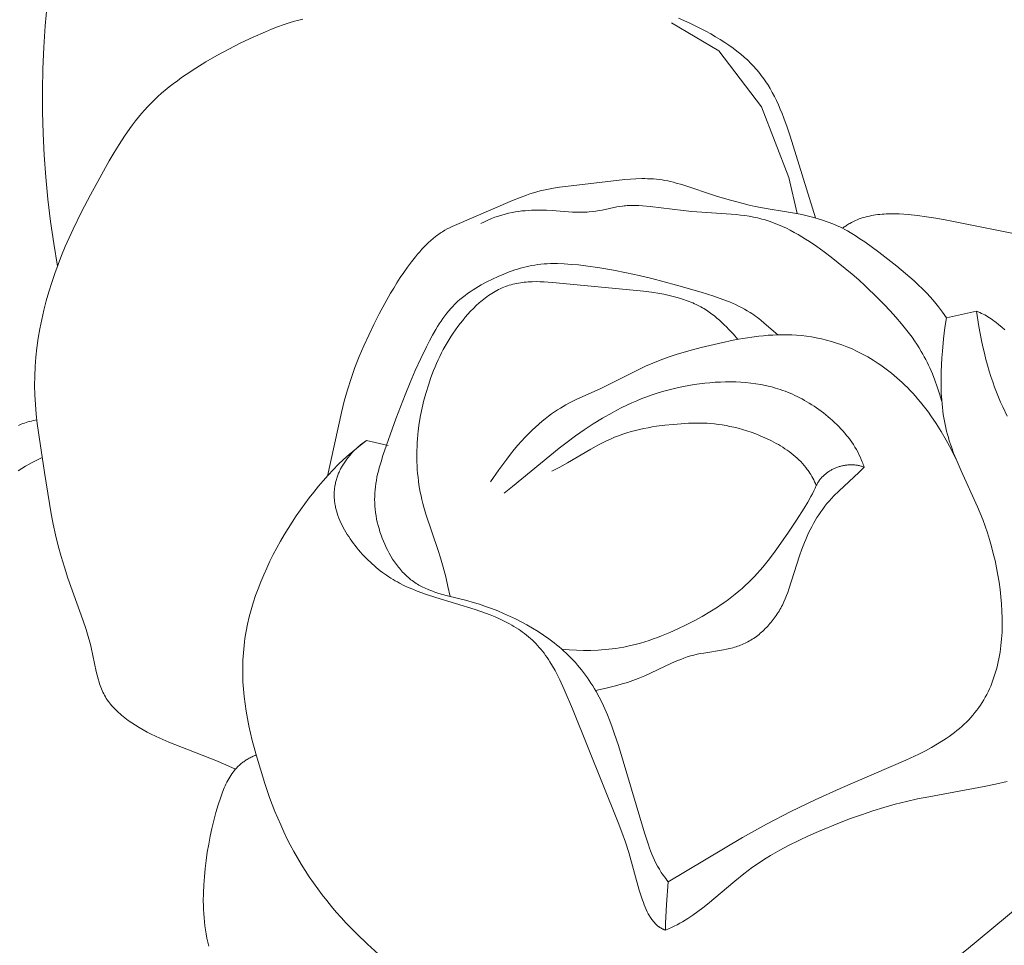
# Model space of a CAD drawing. Units: millimetres. Extents: x 5649 to 13171, y 2127 to 5320.
# Drawn here: x 6892 to 6912, y 2714 to 2733 of the extents above; entities that cross this region are included whole.
import ezdxf
from ezdxf import colors
from ezdxf.entities.mleader import LeaderData, LeaderLine
from ezdxf.math import Vec2, Vec3

# ---------------------------------------------------------------- set-up
doc = ezdxf.new("R2010")
doc.units = ezdxf.units.MM
doc.header["$PDMODE"] = 3
doc.layers.get('0').update_dxf_attribs({"lineweight": 13})
doc.styles.get("Standard").update_dxf_attribs({"font": 'ARIALNI.TTF'})
doc.styles.add('style1', font='txt')
doc.dimstyles.new('1_5', dxfattribs={"dimtxt": 22, "dimasz": 14, "dimexe": 1, "dimexo": 0, "dimgap": 5, "dimtad": 1, "dimdec": 0, "dimtxsty": 'style1', "dimcen": 25, "dimclrd": 1, "dimclre": 1, "dimclrt": 1, "dimadec": 0, "dimazin": 0, "dimtfac": 1, "dimtdec": 0, "dimtmove": 0, "dimatfit": 3, "dimfxl": 1, "dimtfill": 1, "dimarcsym": 0})

# ---------------------------------------------------------------- blocks, each defined once
blk = doc.blocks.new('*D52')
at = {"color": 251, "lineweight": -2, "transparency": 16777216}
for p, q in [((6943.003, 4419.158), (6371.177, 4419.158)), ((6372.177, 4380.158), (6372.177, 2418.39)), ((6947.075, 2379.39), (6371.177, 2379.39))]:
    blk.add_line(p, q, dxfattribs=at)
at = {"color": 251, "lineweight": 50, "transparency": 16777216}
for points in [[(6365.677, 4380.158), (6378.677, 4380.158), (6372.177, 4419.158)], [(6365.677, 2418.39), (6378.677, 2418.39), (6372.177, 2379.39)]]:
    blk.add_solid(points, dxfattribs=at)
at = {"layer": 'Defpoints', "color": 0, "lineweight": 50, "transparency": 16777216}
for p in [(6943.003, 4419.158), (6372.177, 2379.39), (6947.075, 2379.39)]:
    blk.add_point(p, dxfattribs=at)
at = {"color": 251, "transparency": 16777216, "insert": (6342.34, 3399.274), "char_height": 39, "attachment_point": 5, "rotation": 90, "style": 'style1', "bg_fill": 3, "box_fill_scale": 1.1, "bg_fill_color": 256, "bg_fill_true_color": 13158600, "bg_fill_transparency": 0}
blk.add_mtext('{\\fTimes New Roman|b0|i0|c204|p18;2040}', dxfattribs=at)
blk = doc.blocks.new('n9')
for points in [[(-54.765, 101.968), (-54.843, 102.435), (-54.909, 102.898), (-54.964, 103.358), (-55.008, 103.815), (-55.041, 104.269), (-55.063, 104.721), (-55.075, 105.171), (-55.076, 105.619), (-55.067, 106.066), (-55.048, 106.511), (-55.019, 106.955), (-54.98, 107.398)], [(-51.069, 91.522), (-51.271, 91.615), (-51.474, 91.702), (-52.455, 92.087), (-52.639, 92.167), (-52.729, 92.209), (-52.816, 92.252), (-52.902, 92.296), (-52.986, 92.342), (-53.068, 92.389), (-53.147, 92.437), (-53.223, 92.487), (-53.296, 92.538), (-53.366, 92.59), (-53.4, 92.617), (-53.433, 92.644), (-53.465, 92.671), (-53.496, 92.699), (-53.526, 92.727), (-53.555, 92.755), (-53.583, 92.784), (-53.611, 92.813), (-53.637, 92.843), (-53.662, 92.872), (-53.686, 92.903), (-53.709, 92.933), (-53.731, 92.964), (-53.751, 92.995), (-53.77, 93.027), (-53.789, 93.059), (-53.806, 93.092), (-53.822, 93.124), (-53.837, 93.158), (-53.852, 93.191), (-53.865, 93.225), (-53.878, 93.26), (-53.89, 93.295), (-53.901, 93.33), (-53.922, 93.402), (-53.942, 93.476), (-53.96, 93.551), (-54.066, 94.049), (-54.088, 94.14), (-54.112, 94.233), (-54.14, 94.328), (-54.17, 94.426), (-54.237, 94.628), (-54.548, 95.492), (-54.623, 95.716), (-54.692, 95.941), (-54.753, 96.164), (-54.806, 96.387), (-54.853, 96.608), (-54.895, 96.828), (-55.033, 97.685), (-55.185, 98.7), (-55.207, 98.898), (-55.224, 99.096), (-55.235, 99.293), (-55.24, 99.489), (-55.237, 99.686), (-55.229, 99.883), (-55.214, 100.079), (-55.192, 100.275), (-55.165, 100.47), (-55.132, 100.665), (-55.093, 100.859), (-55.049, 101.052), (-54.999, 101.245), (-54.944, 101.436), (-54.884, 101.626), (-54.82, 101.815), (-54.752, 102.002), (-54.679, 102.188), (-54.603, 102.373), (-54.523, 102.555), (-54.44, 102.736), (-54.265, 103.094), (-54.081, 103.448), (-53.692, 104.151), (-53.59, 104.325), (-53.485, 104.495), (-53.376, 104.663), (-53.263, 104.826), (-53.204, 104.905), (-53.145, 104.984), (-53.083, 105.06), (-53.02, 105.136), (-52.956, 105.209), (-52.89, 105.281), (-52.821, 105.351), (-52.751, 105.421), (-52.678, 105.489), (-52.603, 105.556), (-52.526, 105.622), (-52.445, 105.688), (-52.362, 105.753), (-52.275, 105.818), (-52.186, 105.882), (-52.092, 105.947), (-51.895, 106.076), (-51.681, 106.207), (-51.452, 106.34), (-51.209, 106.472), (-50.958, 106.601), (-50.703, 106.723), (-50.447, 106.835), (-50.321, 106.886), (-50.197, 106.934), (-50.075, 106.978), (-49.955, 107.017), (-49.839, 107.051), (-49.782, 107.066), (-49.727, 107.08), (-49.672, 107.093)], [(-41.864, 107.119), (-41.632, 107.012), (-41.408, 106.902), (-41.3, 106.845), (-41.195, 106.788), (-41.095, 106.731), (-40.999, 106.673), (-40.907, 106.614), (-40.818, 106.555), (-40.733, 106.495), (-40.652, 106.433), (-40.574, 106.371), (-40.5, 106.307), (-40.429, 106.242), (-40.361, 106.176), (-40.328, 106.142), (-40.296, 106.108), (-40.264, 106.073), (-40.234, 106.038), (-40.204, 106.002), (-40.175, 105.966), (-40.146, 105.929), (-40.118, 105.892), (-40.091, 105.854), (-40.064, 105.816), (-40.038, 105.777), (-40.013, 105.738), (-39.964, 105.658), (-39.918, 105.575), (-39.873, 105.491), (-39.831, 105.404), (-39.79, 105.316), (-39.751, 105.226), (-39.713, 105.136), (-39.677, 105.043), (-39.609, 104.856), (-39.545, 104.666), (-39.019, 102.968)], [(-39.402, 103.058), (-39.577, 103.811), (-40.144, 105.277), (-41.029, 106.438), (-42.011, 107.019)], [(-36.301, 100.896), (-36.384, 101.013), (-36.467, 101.123), (-36.55, 101.225), (-36.633, 101.322), (-36.717, 101.413), (-36.801, 101.499), (-36.886, 101.582), (-36.973, 101.662), (-37.06, 101.74), (-37.149, 101.817), (-37.33, 101.966), (-37.706, 102.256), (-37.997, 102.47), (-38.097, 102.538), (-38.199, 102.604), (-38.303, 102.667), (-38.355, 102.698), (-38.408, 102.727), (-38.462, 102.755), (-38.517, 102.782), (-38.572, 102.807), (-38.627, 102.831), (-38.683, 102.854), (-38.74, 102.876), (-38.796, 102.897), (-38.853, 102.917), (-38.968, 102.953), (-39.082, 102.985), (-39.195, 103.014), (-39.306, 103.039), (-39.415, 103.061), (-39.625, 103.097), (-40.045, 103.164), (-40.157, 103.184), (-40.274, 103.208), (-40.396, 103.236), (-40.524, 103.267), (-40.788, 103.338), (-41.056, 103.417), (-41.798, 103.661), (-41.914, 103.694), (-41.972, 103.709), (-42.03, 103.723), (-42.088, 103.736), (-42.147, 103.748), (-42.205, 103.758), (-42.265, 103.766), (-42.325, 103.773), (-42.385, 103.778), (-42.446, 103.782), (-42.507, 103.784), (-42.568, 103.785), (-42.629, 103.785), (-42.749, 103.782), (-42.866, 103.775), (-42.979, 103.766), (-44.21, 103.624), (-44.335, 103.608), (-44.465, 103.588), (-44.531, 103.576), (-44.599, 103.562), (-44.668, 103.547), (-44.738, 103.53), (-44.808, 103.511), (-44.879, 103.49), (-44.951, 103.468), (-45.023, 103.443), (-45.167, 103.388), (-45.312, 103.329), (-46.516, 102.815), (-46.568, 102.791), (-46.62, 102.766), (-46.67, 102.74), (-46.72, 102.713), (-46.769, 102.683), (-46.794, 102.668), (-46.818, 102.652), (-46.843, 102.635), (-46.867, 102.618), (-46.891, 102.6), (-46.915, 102.582), (-46.963, 102.543), (-47.01, 102.501), (-47.057, 102.458), (-47.104, 102.413), (-47.15, 102.366), (-47.195, 102.317), (-47.24, 102.268), (-47.284, 102.216), (-47.328, 102.164), (-47.412, 102.057), (-47.493, 101.949), (-47.571, 101.839), (-47.644, 101.73), (-47.714, 101.622), (-47.781, 101.514), (-47.845, 101.406), (-47.966, 101.192), (-48.081, 100.976), (-48.192, 100.758), (-48.299, 100.538), (-48.402, 100.316), (-48.497, 100.092), (-48.586, 99.864), (-48.667, 99.634), (-48.742, 99.402), (-48.808, 99.167), (-48.868, 98.93), (-49.16, 97.611)], [(-36.396, 99.161), (-36.443, 99.317), (-36.491, 99.463), (-36.541, 99.601), (-36.592, 99.731), (-36.645, 99.855), (-36.673, 99.914), (-36.702, 99.973), (-36.731, 100.031), (-36.761, 100.087), (-36.792, 100.143), (-36.824, 100.199), (-36.87, 100.273), (-36.917, 100.347), (-36.965, 100.42), (-37.016, 100.491), (-37.068, 100.563), (-37.121, 100.633), (-37.233, 100.772), (-37.349, 100.908), (-37.47, 101.042), (-37.595, 101.174), (-37.723, 101.303), (-37.988, 101.557), (-38.123, 101.681), (-38.262, 101.803), (-38.403, 101.922), (-38.547, 102.039), (-38.693, 102.154), (-38.841, 102.265), (-38.993, 102.374), (-39.147, 102.478), (-39.225, 102.528), (-39.304, 102.577), (-39.383, 102.624), (-39.463, 102.669), (-39.544, 102.712), (-39.626, 102.753), (-39.709, 102.792), (-39.792, 102.828), (-39.876, 102.862), (-39.961, 102.893), (-40.047, 102.921), (-40.09, 102.934), (-40.134, 102.946), (-40.178, 102.958), (-40.222, 102.968), (-40.31, 102.987), (-40.399, 103.003), (-40.489, 103.017), (-40.579, 103.029), (-40.67, 103.039), (-41.589, 103.102), (-41.77, 103.121), (-42.458, 103.208), (-42.614, 103.222), (-42.689, 103.227), (-42.762, 103.229), (-42.832, 103.23), (-42.866, 103.229), (-42.899, 103.228), (-42.932, 103.226), (-42.964, 103.223), (-42.996, 103.22), (-43.027, 103.216), (-43.088, 103.207), (-43.148, 103.196), (-43.449, 103.132), (-43.514, 103.12), (-43.581, 103.109), (-43.65, 103.1), (-43.724, 103.093), (-43.762, 103.09), (-43.802, 103.088), (-43.842, 103.087), (-43.884, 103.086), (-43.927, 103.086), (-43.972, 103.087), (-44.065, 103.091), (-44.49, 103.122), (-44.608, 103.128), (-44.73, 103.131), (-44.793, 103.131), (-44.856, 103.13), (-44.921, 103.128), (-44.986, 103.125), (-45.052, 103.119), (-45.119, 103.113), (-45.187, 103.104), (-45.255, 103.093), (-45.324, 103.081), (-45.394, 103.066), (-45.465, 103.049), (-45.536, 103.029), (-45.607, 103.007), (-45.68, 102.982), (-45.752, 102.954), (-45.826, 102.924), (-45.899, 102.89), (-45.973, 102.852)], [(-34.425, 102.549), (-36.329, 102.928), (-36.52, 102.963), (-36.712, 102.993), (-36.905, 103.019), (-37.099, 103.039), (-37.189, 103.046), (-37.28, 103.051), (-37.37, 103.054), (-37.46, 103.054), (-37.55, 103.052), (-37.594, 103.049), (-37.639, 103.046), (-37.683, 103.042), (-37.727, 103.038), (-37.771, 103.032), (-37.815, 103.025), (-37.858, 103.017), (-37.901, 103.009), (-37.944, 102.999), (-37.986, 102.988), (-38.028, 102.975), (-38.07, 102.962), (-38.111, 102.947), (-38.152, 102.932), (-38.192, 102.914), (-38.232, 102.896), (-38.271, 102.876), (-38.31, 102.854), (-38.33, 102.843), (-38.349, 102.832), (-38.368, 102.82), (-38.386, 102.807), (-38.405, 102.794), (-38.423, 102.781), (-38.442, 102.768), (-38.46, 102.754)], [(-42.081, 89.189), (-42.107, 89.222), (-42.132, 89.254), (-42.156, 89.287), (-42.18, 89.319), (-42.202, 89.351), (-42.223, 89.383), (-42.263, 89.447), (-42.3, 89.511), (-42.334, 89.575), (-42.366, 89.638), (-42.395, 89.701), (-42.421, 89.763), (-42.447, 89.826), (-42.47, 89.888), (-42.492, 89.951), (-42.574, 90.202), (-43.115, 92.013), (-43.199, 92.271), (-43.244, 92.399), (-43.292, 92.526), (-43.343, 92.652), (-43.397, 92.776), (-43.454, 92.899), (-43.514, 93.019), (-43.579, 93.138), (-43.613, 93.196), (-43.648, 93.254), (-43.684, 93.311), (-43.721, 93.367), (-43.759, 93.422), (-43.798, 93.477), (-43.838, 93.531), (-43.879, 93.584), (-43.922, 93.636), (-43.965, 93.687), (-44.009, 93.738), (-44.054, 93.788), (-44.1, 93.836), (-44.148, 93.884), (-44.196, 93.931), (-44.245, 93.977), (-44.295, 94.022), (-44.345, 94.066), (-44.397, 94.109), (-44.45, 94.151), (-44.503, 94.192), (-44.557, 94.232), (-44.668, 94.309), (-44.781, 94.383), (-44.897, 94.453), (-45.014, 94.52), (-45.133, 94.583), (-45.254, 94.644), (-45.375, 94.702), (-45.498, 94.757), (-45.622, 94.809), (-45.747, 94.858), (-45.874, 94.905), (-46.002, 94.948), (-46.132, 94.988), (-46.264, 95.025), (-46.665, 95.126), (-46.797, 95.161), (-46.862, 95.181), (-46.927, 95.201), (-46.99, 95.224), (-47.053, 95.247), (-47.083, 95.26), (-47.114, 95.273), (-47.144, 95.287), (-47.174, 95.301), (-47.204, 95.316), (-47.233, 95.332), (-47.261, 95.348), (-47.29, 95.365), (-47.318, 95.382), (-47.345, 95.401), (-47.372, 95.42), (-47.399, 95.439), (-47.425, 95.459), (-47.451, 95.48), (-47.476, 95.502), (-47.501, 95.524), (-47.525, 95.547), (-47.549, 95.57), (-47.573, 95.594), (-47.596, 95.618), (-47.619, 95.643), (-47.641, 95.669), (-47.663, 95.695), (-47.684, 95.721), (-47.705, 95.748), (-47.726, 95.775), (-47.766, 95.831), (-47.804, 95.888), (-47.84, 95.947), (-47.875, 96.007), (-47.907, 96.068), (-47.938, 96.13), (-47.968, 96.193), (-47.995, 96.257), (-48.021, 96.321), (-48.045, 96.386), (-48.067, 96.452), (-48.087, 96.518), (-48.105, 96.584), (-48.122, 96.651), (-48.136, 96.718), (-48.148, 96.785), (-48.158, 96.852), (-48.166, 96.92), (-48.172, 96.987), (-48.176, 97.054), (-48.178, 97.122), (-48.177, 97.189), (-48.175, 97.256), (-48.17, 97.322), (-48.162, 97.388), (-48.153, 97.454), (-48.142, 97.52), (-48.129, 97.585), (-48.115, 97.65), (-48.099, 97.715), (-48.082, 97.78), (-48.045, 97.908), (-48.004, 98.036), (-47.738, 98.795), (-47.547, 99.297), (-47.443, 99.549), (-47.334, 99.8), (-47.219, 100.05), (-47.099, 100.296), (-47.037, 100.418), (-46.973, 100.538), (-46.906, 100.656), (-46.871, 100.714), (-46.835, 100.771), (-46.798, 100.827), (-46.76, 100.882), (-46.721, 100.936), (-46.681, 100.989), (-46.639, 101.041), (-46.595, 101.091), (-46.55, 101.14), (-46.527, 101.164), (-46.504, 101.187), (-46.479, 101.21), (-46.455, 101.233), (-46.405, 101.277), (-46.353, 101.319), (-46.3, 101.36), (-46.246, 101.4), (-46.191, 101.438), (-46.134, 101.475), (-46.077, 101.51), (-46.02, 101.545), (-45.962, 101.578), (-45.844, 101.64), (-45.727, 101.698), (-45.61, 101.752), (-45.494, 101.802), (-45.38, 101.847), (-45.323, 101.868), (-45.266, 101.888), (-45.208, 101.907), (-45.15, 101.925), (-45.092, 101.941), (-45.033, 101.956), (-44.973, 101.969), (-44.912, 101.981), (-44.85, 101.991), (-44.788, 102), (-44.723, 102.007), (-44.658, 102.013), (-44.591, 102.017), (-44.522, 102.02), (-44.453, 102.02), (-44.382, 102.02), (-44.238, 102.015), (-44.091, 102.005), (-43.943, 101.992), (-43.795, 101.974), (-43.501, 101.933), (-43.218, 101.885), (-42.945, 101.832), (-42.68, 101.774), (-42.421, 101.712), (-41.91, 101.576), (-41.395, 101.425), (-41.133, 101.342), (-41.002, 101.297), (-40.872, 101.249), (-40.807, 101.224), (-40.744, 101.197), (-40.681, 101.169), (-40.619, 101.14), (-40.557, 101.109), (-40.497, 101.077), (-40.438, 101.043), (-40.38, 101.007), (-40.341, 100.982), (-40.303, 100.956), (-40.266, 100.929), (-40.228, 100.902), (-40.156, 100.846), (-40.084, 100.787), (-39.806, 100.542)], [(-40.635, 100.448), (-40.726, 100.554), (-40.772, 100.605), (-40.819, 100.656), (-40.867, 100.705), (-40.915, 100.753), (-40.965, 100.8), (-41.015, 100.846), (-41.067, 100.89), (-41.119, 100.933), (-41.173, 100.974), (-41.228, 101.014), (-41.284, 101.051), (-41.341, 101.087), (-41.37, 101.104), (-41.399, 101.121), (-41.429, 101.137), (-41.459, 101.153), (-41.496, 101.171), (-41.533, 101.188), (-41.57, 101.205), (-41.608, 101.221), (-41.646, 101.236), (-41.685, 101.251), (-41.764, 101.278), (-41.843, 101.303), (-41.924, 101.326), (-42.006, 101.347), (-42.089, 101.366), (-42.173, 101.383), (-42.257, 101.398), (-42.426, 101.425), (-42.596, 101.448), (-44.406, 101.622), (-44.574, 101.636), (-44.658, 101.641), (-44.741, 101.644), (-44.824, 101.646), (-44.907, 101.645), (-44.988, 101.641), (-45.029, 101.638), (-45.069, 101.634), (-45.11, 101.63), (-45.149, 101.624), (-45.189, 101.618), (-45.228, 101.611), (-45.267, 101.603), (-45.306, 101.594), (-45.345, 101.583), (-45.383, 101.572), (-45.42, 101.56), (-45.458, 101.546), (-45.495, 101.531), (-45.531, 101.516), (-45.568, 101.499), (-45.604, 101.481), (-45.639, 101.463), (-45.674, 101.443), (-45.709, 101.423), (-45.743, 101.401), (-45.777, 101.379), (-45.811, 101.356), (-45.844, 101.333), (-45.877, 101.308), (-45.91, 101.283), (-45.942, 101.257), (-45.974, 101.231), (-46.005, 101.204), (-46.066, 101.148), (-46.126, 101.09), (-46.184, 101.03), (-46.241, 100.969), (-46.295, 100.906), (-46.348, 100.842), (-46.4, 100.777), (-46.449, 100.712), (-46.497, 100.646), (-46.544, 100.579), (-46.588, 100.512), (-46.631, 100.444), (-46.673, 100.375), (-46.713, 100.306), (-46.751, 100.236), (-46.788, 100.166), (-46.824, 100.094), (-46.858, 100.023), (-46.891, 99.95), (-46.923, 99.877), (-46.953, 99.803), (-47.01, 99.653), (-47.062, 99.5), (-47.11, 99.345), (-47.153, 99.187), (-47.19, 99.029), (-47.223, 98.868), (-47.25, 98.708), (-47.271, 98.546), (-47.28, 98.465), (-47.287, 98.385), (-47.293, 98.304), (-47.297, 98.224), (-47.3, 98.143), (-47.301, 98.063), (-47.301, 97.983), (-47.299, 97.903), (-47.296, 97.824), (-47.291, 97.744), (-47.285, 97.665), (-47.277, 97.586), (-47.268, 97.507), (-47.257, 97.429), (-47.244, 97.351), (-47.23, 97.274), (-47.214, 97.197), (-47.197, 97.12), (-47.178, 97.043), (-47.158, 96.967), (-47.113, 96.816), (-46.857, 96.066), (-46.809, 95.914), (-46.752, 95.717), (-46.701, 95.517), (-46.655, 95.316), (-46.612, 95.112)], [(-35.678, 101.03), (-35.629, 100.717), (-35.574, 100.427), (-35.544, 100.291), (-35.513, 100.159), (-35.481, 100.032), (-35.448, 99.909), (-35.413, 99.79), (-35.377, 99.675), (-35.339, 99.563), (-35.3, 99.455), (-35.26, 99.349), (-35.219, 99.246), (-35.176, 99.145), (-35.132, 99.046), (-35.041, 98.853)], [(-35.042, 91.269), (-35.279, 91.212), (-35.514, 91.162), (-36.668, 90.952), (-36.899, 90.906), (-37.13, 90.854), (-37.364, 90.795), (-37.598, 90.729), (-37.831, 90.657), (-38.063, 90.579), (-38.293, 90.498), (-38.519, 90.412), (-38.956, 90.233), (-39.166, 90.141), (-39.37, 90.046), (-39.569, 89.948), (-39.763, 89.844), (-39.859, 89.789), (-39.954, 89.733), (-40.048, 89.675), (-40.141, 89.615), (-40.234, 89.552), (-40.327, 89.487), (-40.419, 89.419), (-40.511, 89.349), (-40.694, 89.2), (-41.261, 88.724), (-41.361, 88.646), (-41.463, 88.57), (-41.567, 88.496), (-41.674, 88.426), (-41.728, 88.391), (-41.784, 88.358), (-41.84, 88.326), (-41.897, 88.295), (-41.954, 88.265), (-42.013, 88.236), (-42.073, 88.209), (-42.133, 88.182)], [(-42.081, 89.189), (-40.534, 90.106), (-40.035, 90.384), (-39.535, 90.643), (-39.029, 90.888), (-38.511, 91.124), (-37.142, 91.711), (-36.871, 91.839), (-36.739, 91.906), (-36.611, 91.976), (-36.485, 92.048), (-36.364, 92.124), (-36.305, 92.162), (-36.247, 92.202), (-36.191, 92.242), (-36.136, 92.284), (-36.082, 92.326), (-36.03, 92.369), (-35.979, 92.413), (-35.93, 92.458), (-35.882, 92.504), (-35.837, 92.551), (-35.792, 92.599), (-35.75, 92.649), (-35.709, 92.699), (-35.669, 92.75), (-35.631, 92.802), (-35.595, 92.855), (-35.56, 92.909), (-35.527, 92.964), (-35.495, 93.019), (-35.465, 93.076), (-35.436, 93.133), (-35.408, 93.192), (-35.382, 93.251), (-35.358, 93.311), (-35.335, 93.371), (-35.313, 93.433), (-35.293, 93.495), (-35.274, 93.558), (-35.256, 93.622), (-35.24, 93.687), (-35.225, 93.752), (-35.211, 93.818), (-35.198, 93.885), (-35.187, 93.952), (-35.177, 94.02), (-35.169, 94.089), (-35.161, 94.158), (-35.155, 94.228), (-35.146, 94.37), (-35.142, 94.514), (-35.142, 94.659), (-35.147, 94.807), (-35.156, 94.955), (-35.169, 95.105), (-35.186, 95.255), (-35.207, 95.405), (-35.232, 95.555), (-35.26, 95.705), (-35.292, 95.854), (-35.327, 96.001), (-35.365, 96.147), (-35.407, 96.291), (-35.451, 96.433), (-35.498, 96.572), (-35.548, 96.708), (-35.601, 96.841), (-35.655, 96.971), (-35.995, 97.717), (-36.102, 97.964), (-36.152, 98.088), (-36.198, 98.215), (-36.241, 98.344), (-36.261, 98.409), (-36.28, 98.476), (-36.297, 98.542), (-36.314, 98.61), (-36.329, 98.679), (-36.343, 98.748), (-36.355, 98.819), (-36.366, 98.89), (-36.376, 98.963), (-36.385, 99.035), (-36.398, 99.183), (-36.407, 99.331), (-36.411, 99.481), (-36.412, 99.629), (-36.41, 99.777), (-36.405, 99.922), (-36.397, 100.064), (-36.386, 100.202), (-36.361, 100.462), (-36.332, 100.696), (-36.301, 100.896)], [(-35.678, 101.03), (-35.661, 101.024), (-35.643, 101.017), (-35.608, 101.003), (-35.574, 100.988), (-35.54, 100.971), (-35.506, 100.954), (-35.472, 100.935), (-35.439, 100.915), (-35.406, 100.895), (-35.374, 100.873), (-35.341, 100.85), (-35.309, 100.827), (-35.277, 100.803), (-35.213, 100.752), (-35.15, 100.699), (-35.088, 100.643)], [(-34.788, 88.679), (-35.881, 87.775), (-36.154, 87.561), (-36.292, 87.457), (-36.433, 87.356), (-36.576, 87.258), (-36.721, 87.164), (-37.015, 86.982), (-37.615, 86.638), (-37.916, 86.473), (-38.216, 86.316), (-38.367, 86.244), (-38.518, 86.176), (-38.593, 86.144), (-38.669, 86.113), (-38.746, 86.085), (-38.822, 86.058)], [(-36.301, 100.896), (-35.678, 101.03)], [(-45.768, 97.492), (-45.599, 97.739), (-45.516, 97.853), (-45.435, 97.961), (-45.356, 98.063), (-45.278, 98.159), (-45.201, 98.249), (-45.125, 98.335), (-45.051, 98.415), (-44.979, 98.49), (-44.907, 98.561), (-44.837, 98.627), (-44.768, 98.689), (-44.701, 98.747), (-44.634, 98.801), (-44.569, 98.852), (-44.505, 98.899), (-44.442, 98.943), (-44.381, 98.984), (-44.32, 99.022), (-44.261, 99.057), (-44.203, 99.091), (-44.146, 99.122), (-44.09, 99.151), (-43.981, 99.204), (-43.494, 99.424), (-42.703, 99.818), (-42.554, 99.889), (-42.402, 99.956), (-42.245, 100.018), (-42.083, 100.077), (-41.917, 100.132), (-41.746, 100.184), (-41.573, 100.233), (-41.396, 100.28), (-41.036, 100.365), (-40.668, 100.442), (-40.482, 100.475), (-40.293, 100.502), (-40.198, 100.514), (-40.102, 100.524), (-40.006, 100.532), (-39.909, 100.538), (-39.811, 100.542), (-39.713, 100.544), (-39.614, 100.543), (-39.514, 100.54), (-39.413, 100.534), (-39.312, 100.526), (-39.21, 100.514), (-39.107, 100.499), (-39.004, 100.481), (-38.899, 100.459), (-38.795, 100.434), (-38.689, 100.405), (-38.583, 100.372), (-38.477, 100.335), (-38.369, 100.294), (-38.262, 100.248), (-38.154, 100.197), (-38.045, 100.142), (-37.936, 100.082), (-37.826, 100.017), (-37.716, 99.946), (-37.661, 99.909), (-37.606, 99.87), (-37.551, 99.83), (-37.496, 99.788), (-37.441, 99.744), (-37.385, 99.699), (-37.33, 99.652), (-37.275, 99.603), (-37.22, 99.553), (-37.165, 99.5), (-37.11, 99.446), (-37.055, 99.389), (-37.001, 99.331), (-36.946, 99.27), (-36.892, 99.207), (-36.837, 99.142), (-36.783, 99.075), (-36.729, 99.005), (-36.676, 98.933), (-36.622, 98.859), (-36.516, 98.702), (-36.411, 98.535), (-36.307, 98.358), (-36.205, 98.169), (-36.104, 97.969)], [(-45.49, 97.257), (-45.314, 97.392), (-44.344, 98.186), (-44.177, 98.316), (-44.003, 98.444), (-43.823, 98.57), (-43.637, 98.693), (-43.445, 98.812), (-43.247, 98.925), (-43.146, 98.978), (-43.045, 99.031), (-42.942, 99.081), (-42.838, 99.129), (-42.733, 99.174), (-42.628, 99.217), (-42.521, 99.258), (-42.414, 99.296), (-42.306, 99.331), (-42.197, 99.364), (-42.088, 99.395), (-41.979, 99.423), (-41.869, 99.448), (-41.76, 99.471), (-41.65, 99.491), (-41.54, 99.509), (-41.431, 99.524), (-41.322, 99.537), (-41.213, 99.548), (-41.105, 99.556), (-40.997, 99.561), (-40.89, 99.564), (-40.783, 99.565), (-40.678, 99.563), (-40.573, 99.559), (-40.468, 99.551), (-40.364, 99.541), (-40.261, 99.527), (-40.159, 99.51), (-40.056, 99.49), (-40.005, 99.478), (-39.954, 99.466), (-39.904, 99.453), (-39.853, 99.438), (-39.802, 99.423), (-39.752, 99.406), (-39.701, 99.389), (-39.651, 99.37), (-39.601, 99.351), (-39.55, 99.33), (-39.5, 99.308), (-39.45, 99.285), (-39.4, 99.261), (-39.349, 99.236), (-39.299, 99.21), (-39.249, 99.182), (-39.199, 99.153), (-39.149, 99.123), (-39.099, 99.092), (-39.05, 99.06), (-39, 99.026), (-38.951, 98.992), (-38.902, 98.956), (-38.854, 98.92), (-38.807, 98.882), (-38.76, 98.843), (-38.713, 98.804), (-38.668, 98.763), (-38.623, 98.722), (-38.579, 98.679), (-38.536, 98.636), (-38.494, 98.592), (-38.453, 98.547), (-38.413, 98.502), (-38.374, 98.455), (-38.337, 98.408), (-38.301, 98.361), (-38.267, 98.312), (-38.233, 98.263), (-38.202, 98.213), (-38.172, 98.163), (-38.143, 98.112), (-38.117, 98.061), (-38.092, 98.009), (-38.069, 97.956), (-38.048, 97.903), (-38.038, 97.877), (-38.029, 97.85), (-38.02, 97.823), (-38.012, 97.796)], [(-55.194, 98.774), (-55.232, 98.767), (-55.271, 98.76), (-55.308, 98.752), (-55.345, 98.743), (-55.381, 98.733), (-55.417, 98.723), (-55.451, 98.711), (-55.485, 98.699), (-55.517, 98.686), (-55.548, 98.673), (-55.578, 98.658)], [(-39.004, 97.413), (-39.02, 97.453), (-39.038, 97.493), (-39.056, 97.531), (-39.075, 97.568), (-39.095, 97.604), (-39.116, 97.639), (-39.137, 97.673), (-39.16, 97.707), (-39.175, 97.728), (-39.191, 97.749), (-39.223, 97.791), (-39.256, 97.831), (-39.291, 97.871), (-39.328, 97.909), (-39.365, 97.946), (-39.404, 97.982), (-39.443, 98.017), (-39.484, 98.052), (-39.526, 98.085), (-39.568, 98.117), (-39.612, 98.148), (-39.656, 98.178), (-39.7, 98.207), (-39.746, 98.235), (-39.791, 98.262), (-39.838, 98.288), (-39.884, 98.314), (-39.931, 98.338), (-39.979, 98.362), (-40.074, 98.406), (-40.169, 98.447), (-40.263, 98.484), (-40.357, 98.518), (-40.45, 98.549), (-40.54, 98.577), (-40.628, 98.601), (-40.714, 98.623), (-40.797, 98.642), (-40.879, 98.658), (-40.959, 98.672), (-41.038, 98.683), (-41.116, 98.693), (-41.193, 98.7), (-41.27, 98.705), (-41.346, 98.708), (-41.423, 98.71), (-41.499, 98.709), (-41.655, 98.705), (-41.814, 98.696), (-41.979, 98.683), (-42.149, 98.666), (-42.322, 98.643), (-42.41, 98.629), (-42.498, 98.614), (-42.586, 98.597), (-42.674, 98.577), (-42.762, 98.556), (-42.85, 98.532), (-42.938, 98.506), (-43.025, 98.478), (-43.111, 98.447), (-43.196, 98.414), (-43.28, 98.378), (-43.364, 98.339), (-43.446, 98.298), (-43.528, 98.255), (-43.689, 98.166), (-44.17, 97.885), (-44.332, 97.796), (-44.413, 97.753), (-44.496, 97.713)], [(-48.35, 98.348), (-48.472, 98.254), (-48.592, 98.156), (-48.708, 98.056), (-48.822, 97.953), (-48.932, 97.847), (-49.04, 97.738), (-49.145, 97.627), (-49.247, 97.513), (-49.346, 97.397), (-49.443, 97.279), (-49.538, 97.158), (-49.63, 97.035), (-49.719, 96.91), (-49.806, 96.782), (-49.891, 96.653), (-49.974, 96.522), (-50.055, 96.389), (-50.133, 96.255), (-50.209, 96.118), (-50.282, 95.981), (-50.352, 95.842), (-50.419, 95.701), (-50.482, 95.559), (-50.542, 95.416), (-50.599, 95.272), (-50.651, 95.127), (-50.7, 94.981), (-50.743, 94.834), (-50.783, 94.687), (-50.817, 94.538), (-50.847, 94.39), (-50.872, 94.24), (-50.882, 94.165), (-50.891, 94.091), (-50.905, 93.94), (-50.914, 93.79), (-50.918, 93.639), (-50.917, 93.488), (-50.912, 93.337), (-50.902, 93.186), (-50.888, 93.034), (-50.87, 92.882), (-50.847, 92.731), (-50.821, 92.579), (-50.791, 92.427), (-50.757, 92.275), (-50.72, 92.123), (-50.68, 91.972), (-50.636, 91.82)], [(-42.133, 88.182), (-42.143, 88.186), (-42.152, 88.189), (-42.162, 88.192), (-42.171, 88.196), (-42.181, 88.2), (-42.19, 88.204), (-42.199, 88.209), (-42.208, 88.213), (-42.217, 88.218), (-42.225, 88.223), (-42.234, 88.228), (-42.243, 88.233), (-42.251, 88.238), (-42.26, 88.244), (-42.268, 88.249), (-42.276, 88.255), (-42.284, 88.261), (-42.292, 88.268), (-42.3, 88.274), (-42.308, 88.281), (-42.323, 88.294), (-42.338, 88.309), (-42.353, 88.323), (-42.367, 88.339), (-42.381, 88.355), (-42.395, 88.372), (-42.408, 88.389), (-42.421, 88.406), (-42.434, 88.425), (-42.446, 88.444), (-42.459, 88.463), (-42.47, 88.483), (-42.482, 88.503), (-42.494, 88.524), (-42.516, 88.566), (-42.537, 88.611), (-42.557, 88.657), (-42.576, 88.705), (-42.595, 88.754), (-42.613, 88.804), (-42.648, 88.907), (-42.68, 89.015), (-42.898, 89.793), (-42.967, 90.006), (-43.04, 90.214), (-43.116, 90.418), (-44.068, 92.778), (-44.238, 93.18), (-44.33, 93.378), (-44.379, 93.475), (-44.43, 93.57), (-44.483, 93.664), (-44.539, 93.755), (-44.568, 93.8), (-44.597, 93.844), (-44.628, 93.887), (-44.659, 93.93), (-44.691, 93.972), (-44.724, 94.013), (-44.757, 94.053), (-44.792, 94.093), (-44.828, 94.131), (-44.864, 94.169), (-44.902, 94.205), (-44.94, 94.241), (-44.98, 94.275), (-45.02, 94.309), (-45.062, 94.341), (-45.105, 94.372), (-45.148, 94.403), (-45.192, 94.433), (-45.237, 94.461), (-45.283, 94.489), (-45.33, 94.516), (-45.377, 94.542), (-45.473, 94.592), (-45.572, 94.639), (-45.673, 94.684), (-45.775, 94.726), (-45.878, 94.765), (-46.087, 94.839), (-46.906, 95.089), (-47.1, 95.152), (-47.196, 95.186), (-47.291, 95.221), (-47.385, 95.259), (-47.478, 95.299), (-47.57, 95.341), (-47.661, 95.387), (-47.706, 95.412), (-47.751, 95.437), (-47.796, 95.463), (-47.841, 95.491), (-47.885, 95.519), (-47.929, 95.549), (-47.973, 95.579), (-48.017, 95.611), (-48.061, 95.644), (-48.104, 95.678), (-48.147, 95.714), (-48.19, 95.75), (-48.232, 95.788), (-48.274, 95.827), (-48.315, 95.866), (-48.356, 95.907), (-48.396, 95.948), (-48.435, 95.99), (-48.474, 96.033), (-48.512, 96.077), (-48.548, 96.121), (-48.584, 96.166), (-48.619, 96.212), (-48.653, 96.258), (-48.686, 96.305), (-48.717, 96.352), (-48.748, 96.399), (-48.777, 96.447), (-48.804, 96.495), (-48.831, 96.544), (-48.855, 96.592), (-48.879, 96.641), (-48.9, 96.69), (-48.92, 96.739), (-48.939, 96.788), (-48.955, 96.837), (-48.97, 96.885), (-48.977, 96.91), (-48.983, 96.934), (-48.988, 96.958), (-48.994, 96.983), (-48.998, 97.007), (-49.003, 97.031), (-49.006, 97.055), (-49.01, 97.079), (-49.012, 97.103), (-49.014, 97.127), (-49.016, 97.151), (-49.017, 97.174), (-49.018, 97.198), (-49.018, 97.221), (-49.018, 97.245), (-49.017, 97.268), (-49.016, 97.292), (-49.014, 97.315), (-49.012, 97.338), (-49.009, 97.361), (-49.006, 97.384), (-49.003, 97.407), (-48.999, 97.429), (-48.994, 97.452), (-48.989, 97.474), (-48.984, 97.497), (-48.978, 97.519), (-48.972, 97.541), (-48.965, 97.563), (-48.958, 97.585), (-48.95, 97.607), (-48.942, 97.629), (-48.934, 97.65), (-48.925, 97.672), (-48.915, 97.693), (-48.906, 97.715), (-48.896, 97.736), (-48.885, 97.757), (-48.874, 97.778), (-48.863, 97.798), (-48.839, 97.839), (-48.813, 97.88), (-48.786, 97.92), (-48.758, 97.959), (-48.728, 97.998), (-48.696, 98.036), (-48.663, 98.073), (-48.629, 98.11), (-48.593, 98.146), (-48.556, 98.182), (-48.517, 98.216), (-48.477, 98.25), (-48.436, 98.284), (-48.394, 98.316), (-48.35, 98.348)], [(-48.35, 98.348), (-47.898, 98.245)], [(-55.082, 97.992), (-55.151, 97.96), (-55.22, 97.926), (-55.289, 97.891), (-55.356, 97.855), (-55.431, 97.812), (-55.506, 97.768), (-55.579, 97.721)], [(-38.012, 97.796), (-38.114, 97.694), (-38.535, 97.298), (-38.637, 97.197), (-38.686, 97.145), (-38.735, 97.092), (-38.782, 97.038), (-38.827, 96.982), (-38.871, 96.925), (-38.913, 96.867), (-38.953, 96.808), (-38.992, 96.747), (-39.029, 96.686), (-39.065, 96.623), (-39.099, 96.559), (-39.132, 96.494), (-39.164, 96.429), (-39.194, 96.363), (-39.224, 96.296), (-39.251, 96.228), (-39.304, 96.092), (-39.352, 95.953), (-39.571, 95.261), (-39.595, 95.194), (-39.621, 95.127), (-39.649, 95.062), (-39.678, 94.997), (-39.709, 94.933), (-39.726, 94.901), (-39.743, 94.869), (-39.76, 94.838), (-39.778, 94.808), (-39.797, 94.777), (-39.817, 94.747), (-39.836, 94.717), (-39.857, 94.687), (-39.878, 94.658), (-39.899, 94.63), (-39.921, 94.601), (-39.944, 94.574), (-39.967, 94.546), (-39.99, 94.519), (-40.014, 94.493), (-40.039, 94.467), (-40.063, 94.442), (-40.089, 94.417), (-40.114, 94.393), (-40.141, 94.369), (-40.167, 94.346), (-40.194, 94.324), (-40.221, 94.302), (-40.249, 94.281), (-40.277, 94.26), (-40.306, 94.241), (-40.334, 94.222), (-40.363, 94.203), (-40.393, 94.186), (-40.423, 94.169), (-40.453, 94.153), (-40.483, 94.138), (-40.514, 94.124), (-40.545, 94.11), (-40.576, 94.098), (-40.607, 94.086), (-40.639, 94.075), (-40.671, 94.065), (-40.703, 94.055), (-40.735, 94.046), (-40.8, 94.03), (-40.866, 94.015), (-40.933, 94.002), (-41.341, 93.936), (-41.41, 93.924), (-41.479, 93.909), (-41.548, 93.893), (-41.616, 93.875), (-41.685, 93.854), (-41.753, 93.831), (-41.821, 93.805), (-41.889, 93.778), (-42.024, 93.719), (-42.567, 93.463), (-42.636, 93.433), (-42.705, 93.405), (-42.814, 93.364), (-42.924, 93.327), (-43.034, 93.293), (-43.145, 93.262), (-43.256, 93.234), (-43.368, 93.207), (-43.591, 93.159)], [(-39.004, 97.413), (-38.996, 97.429), (-38.987, 97.445), (-38.978, 97.461), (-38.969, 97.477), (-38.959, 97.492), (-38.949, 97.507), (-38.939, 97.522), (-38.928, 97.536), (-38.917, 97.55), (-38.905, 97.564), (-38.893, 97.577), (-38.881, 97.591), (-38.868, 97.604), (-38.855, 97.616), (-38.842, 97.629), (-38.829, 97.641), (-38.815, 97.652), (-38.801, 97.664), (-38.786, 97.675), (-38.772, 97.685), (-38.757, 97.696), (-38.742, 97.706), (-38.726, 97.716), (-38.711, 97.725), (-38.695, 97.734), (-38.679, 97.743), (-38.663, 97.751), (-38.647, 97.759), (-38.63, 97.767), (-38.613, 97.774), (-38.596, 97.781), (-38.579, 97.788), (-38.562, 97.794), (-38.545, 97.8), (-38.528, 97.806), (-38.51, 97.811), (-38.492, 97.816), (-38.475, 97.82), (-38.457, 97.824), (-38.439, 97.828), (-38.421, 97.831), (-38.403, 97.834), (-38.385, 97.837), (-38.367, 97.839), (-38.349, 97.841), (-38.331, 97.842), (-38.312, 97.843), (-38.294, 97.844), (-38.276, 97.844), (-38.258, 97.843), (-38.24, 97.843), (-38.222, 97.842), (-38.204, 97.84), (-38.186, 97.838), (-38.168, 97.836), (-38.15, 97.833), (-38.133, 97.83), (-38.115, 97.827), (-38.097, 97.823), (-38.08, 97.818), (-38.063, 97.813), (-38.046, 97.808), (-38.029, 97.802), (-38.012, 97.796)], [(-44.289, 94.017), (-44.138, 94.004), (-43.988, 93.995), (-43.838, 93.99), (-43.688, 93.99), (-43.538, 93.996), (-43.464, 94), (-43.39, 94.006), (-43.316, 94.013), (-43.242, 94.022), (-43.168, 94.032), (-43.095, 94.043), (-43.005, 94.059), (-42.917, 94.078), (-42.828, 94.098), (-42.74, 94.12), (-42.652, 94.144), (-42.565, 94.17), (-42.478, 94.198), (-42.391, 94.228), (-42.305, 94.259), (-42.219, 94.292), (-42.048, 94.363), (-41.878, 94.439), (-41.71, 94.52), (-41.543, 94.605), (-41.378, 94.696), (-41.217, 94.79), (-41.059, 94.89), (-40.982, 94.941), (-40.906, 94.994), (-40.831, 95.048), (-40.758, 95.103), (-40.686, 95.159), (-40.615, 95.217), (-40.547, 95.276), (-40.48, 95.336), (-40.415, 95.397), (-40.352, 95.46), (-40.291, 95.523), (-40.231, 95.588), (-40.173, 95.654), (-40.115, 95.721), (-40.004, 95.859), (-39.896, 96), (-39.791, 96.145), (-39.583, 96.444), (-39.415, 96.694), (-39.256, 96.943), (-39.183, 97.066), (-39.116, 97.185), (-39.084, 97.244), (-39.055, 97.301), (-39.028, 97.358), (-39.004, 97.413)], [(-51.623, 87.853), (-51.643, 87.936), (-51.661, 88.019), (-51.677, 88.103), (-51.691, 88.187), (-51.703, 88.271), (-51.713, 88.356), (-51.721, 88.44), (-51.727, 88.525), (-51.732, 88.611), (-51.735, 88.696), (-51.736, 88.781), (-51.734, 88.952), (-51.727, 89.123), (-51.715, 89.293), (-51.698, 89.463), (-51.677, 89.632), (-51.653, 89.799), (-51.625, 89.966), (-51.592, 90.132), (-51.556, 90.296), (-51.517, 90.46), (-51.473, 90.623), (-51.426, 90.784), (-51.375, 90.945), (-51.347, 91.024), (-51.316, 91.102), (-51.3, 91.14), (-51.284, 91.178), (-51.266, 91.216), (-51.248, 91.253), (-51.229, 91.289), (-51.209, 91.325), (-51.188, 91.36), (-51.166, 91.394), (-51.143, 91.428), (-51.118, 91.461), (-51.106, 91.477), (-51.093, 91.493), (-51.08, 91.509), (-51.067, 91.525), (-51.053, 91.54), (-51.039, 91.555), (-51.024, 91.57), (-51.01, 91.585), (-50.995, 91.599), (-50.979, 91.613), (-50.964, 91.627), (-50.947, 91.641), (-50.931, 91.654), (-50.914, 91.668), (-50.897, 91.68), (-50.879, 91.693), (-50.861, 91.705), (-50.843, 91.717), (-50.824, 91.729), (-50.805, 91.74), (-50.785, 91.751), (-50.765, 91.762), (-50.745, 91.773), (-50.724, 91.783), (-50.703, 91.793), (-50.681, 91.802), (-50.659, 91.811), (-50.636, 91.82)], [(-48.096, 87.687), (-48.326, 87.894), (-48.55, 88.108), (-48.659, 88.218), (-48.766, 88.33), (-48.871, 88.444), (-48.974, 88.559), (-49.074, 88.677), (-49.172, 88.796), (-49.268, 88.917), (-49.361, 89.04), (-49.451, 89.165), (-49.538, 89.292), (-49.623, 89.42), (-49.704, 89.551), (-49.782, 89.683), (-49.857, 89.816), (-49.93, 89.952), (-49.999, 90.088), (-50.065, 90.227), (-50.129, 90.366), (-50.19, 90.507), (-50.249, 90.649), (-50.359, 90.937), (-50.459, 91.228), (-50.551, 91.523), (-50.636, 91.82)], [(-42.081, 89.189), (-42.117, 88.715), (-42.125, 88.586), (-42.131, 88.453), (-42.134, 88.318), (-42.134, 88.25), (-42.133, 88.182)]]:
    blk.add_lwpolyline(points)
blk = doc.blocks.new('N.VRS-002_354_368')
blk.add_blockref('n9', (0, 123.873))

msp = doc.modelspace()

# ---------------------------------------------------------------- leaders
at = {"color": 251}
ml = msp.add_multileader_mtext('Standard', dxfattribs=at)
ml.set_content('{\\fArial Narrow|b0|i0|c204|p34;\\C251;N.VRS-002-4L\\P109*91}', color=1)
ml.set_leader_properties(color=251, linetype='ByLayer', lineweight=-1)
ml.build(insert=Vec2(0, 0))
ml.multileader.update_dxf_attribs({"dogleg_length": 30, "arrow_head_size": 39})
ctx = ml.context
ctx.base_point, ctx.char_height, ctx.arrow_head_size, ctx.landing_gap_size, ctx.plane_origin = Vec3(7355.395, 2979.369), 39, 39, 2.25, Vec3(7213.189, 805.238)
notes = []
notes.append((ctx, [(0, (1, 1, 0), (7321.651, 2979.369), (1, 0), 33.744, [(0, [(6764.11, 2423.359)], 0, [])])]))
ctx.mtext.insert, ctx.mtext.width, ctx.mtext.flow_direction = Vec3(7357.645, 2999.202), 489.21121, 5
for ctx, leaders in notes:
    for number, flags, end, landing, length, lines in leaders:
        leader = LeaderData()
        leader.index, (leader.has_last_leader_line, leader.has_dogleg_vector, leader.attachment_direction) = number, flags
        leader.last_leader_point, leader.dogleg_vector, leader.dogleg_length = Vec3(end), Vec3(landing), length
        for number, points, colour, breaks in lines:
            line = LeaderLine()
            line.index, line.vertices, line.color, line.breaks = number, Vec3.list(points), colors.encode_raw_color(colour), breaks
            leader.lines.append(line)
        ctx.leaders.append(leader)

# ---------------------------------------------------------------- next in the draw order: dimensions: what is measured, and where the dimension line sits
dim = msp.add_linear_dim(base=(6372.177, 2379.39), p1=(6943.003, 4419.158), p2=(6947.075, 2379.39), angle=90, text='{\\fTimes New Roman|b0|i0|c204|p18;<>}', dimstyle='1_5', override={"dimtxt": 39, "dimasz": 39, "dimgap": 10, "dimclrd": 251, "dimclre": 251, "dimclrt": 251, "dimfxl": 15})
dim.commit()
dim.dimension.update_dxf_attribs({"geometry": '*D52', "text_midpoint": (6342.34, 3399.274)})

# ---------------------------------------------------------------- next in the draw order: block references
msp.add_blockref('N.VRS-002_354_368', (6947.075, 2502.317))

doc.saveas('drawing.dxf')
